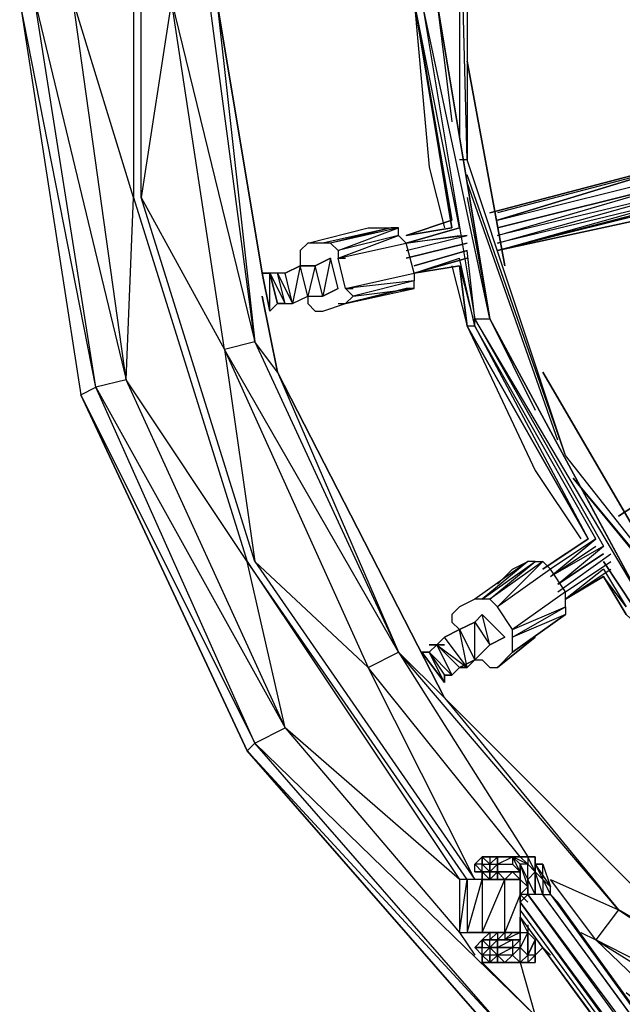
# Model space of a CAD drawing. Extents: x -4200 to 4371, y -32321 to 32190.
# Drawn here: x -514 to -291, y -372 to -8 of the extents above; entities that cross this region are included whole.
import ezdxf

# ---------------------------------------------------------------- set-up
doc = ezdxf.new("R2010")
doc.units = 0
doc.header["$LTSCALE"] = 500
doc.header["$MEASUREMENT"] = 0

# ---------------------------------------------------------------- blocks, each defined once
blk = doc.blocks.new('BIRDS NEST FOR SNR SWG')
at = {"flags": 128}
for points in [[(-0.48, 486.25), (-0.48, 489.05), (-146.09, 466.51), (-277.55, 404.97), (-386.63, 309.71)], [(-143.29, 460.91), (-0.48, 483.45), (-140.49, 449.72), (-0.48, 469.3), (69.45, 446.93), (-73.2, 446.93), (-0.48, 469.3), (-0.48, 483.45), (-0.48, 489.05), (142.17, 466.51), (276.6, 404.97), (385.68, 309.71)], [(-428.59, 239.78), (-383.84, 306.91), (-386.63, 309.71), (-277.55, 404.97), (-383.84, 306.91), (-274.75, 402.17), (-277.55, 404.97), (-146.09, 466.51), (-274.75, 402.17), (-143.29, 460.91), (-269.16, 390.99), (-140.49, 449.72), (-73.2, 446.93), (-207.62, 404.97)], [(-325.1, 323.69), (-207.62, 404.97), (-325.1, 326.49), (-269.16, 390.99), (-207.62, 404.97), (-140.49, 449.72), (-143.29, 460.91)], [(-137.7, 393.78), (-126.51, 402.17), (-241.19, 349.03), (-129.3, 413.36), (-207.62, 402.17), (-73.2, 444.13), (-129.3, 413.36), (-0.48, 432.94), (-126.51, 402.17), (-0.48, 418.96), (-0.48, 416.16)], [(-0.48, 416.16), (-126.51, 402.17), (-129.3, 413.36), (-246.78, 360.22)], [(-355.86, 318.1), (-375.44, 298.52), (-274.75, 402.17), (-269.16, 390.99), (-344.68, 326.49), (-353.07, 320.89)], [(-316.71, 304.11), (-246.78, 360.22), (-207.62, 402.17), (-325.1, 320.89), (-246.78, 360.22), (-241.19, 349.03), (-316.71, 301.32)], [(-112.36, 390.99), (-112.36, 388.19), (-109.56, 382.59), (-109.56, 377), (-106.76, 371.41), (-95.58, 374.2), (-98.37, 379.8), (-98.37, 385.39), (-101.17, 390.99), (-101.17, 393.78), (-101.17, 396.58)], [(-101.17, 396.58), (-112.36, 390.99), (-112.36, 388.19), (-109.56, 382.59), (-109.56, 377)], [(-137.7, 393.78), (-257.97, 332.08), (-355.86, 234.19), (-420.2, 110.95), (-439.78, -26.27), (-436.98, -51.44), (-439.78, -26.27), (-439.78, 38.06), (-420.2, 110.95), (-439.78, -26.27), (-439.78, -87.97), (-420.2, -160.69)], [(-257.97, 332.08), (-137.7, 393.78)], [(-137.7, 393.78), (-241.19, 349.03)], [(-101.17, 390.99), (-98.37, 385.39), (-98.37, 379.8), (-95.58, 374.2), (-109.56, 377)], [(-109.56, 382.59), (-112.36, 382.59), (-115.15, 379.8), (-115.15, 377), (-112.36, 368.61), (-109.56, 365.81), (-106.76, 368.61), (-95.58, 371.41), (-87.18, 349.03), (-84.39, 349.03), (-89.98, 374.2), (-92.78, 371.41), (-95.58, 371.41), (-89.98, 346.23), (-87.18, 349.03), (-92.78, 371.41), (-84.39, 349.03), (-84.39, 351.83), (-89.98, 374.2), (-89.98, 377), (-89.98, 382.59), (-84.39, 360.22), (-84.39, 351.83), (-89.98, 377)], [(-89.98, 382.59), (-92.78, 385.39), (-95.58, 385.39), (-98.37, 385.39)], [(-115.15, 377), (-112.36, 368.61), (-106.76, 346.23)], [(-112.36, 371.41), (-112.36, 368.61), (-106.76, 346.23)], [(-95.58, 371.41), (-95.58, 368.61)], [(-106.76, 368.61), (-101.17, 343.27), (-89.98, 346.23)], [(-101.17, 343.27), (-103.97, 343.27), (-106.76, 368.61), (-106.76, 365.81)], [(-92.78, 346.23), (-87.18, 323.69), (-89.98, 346.23)], [(-89.98, 346.23), (-87.18, 326.49)], [(-0.48, 343.27), (-0.48, 340.47), (-0.48, 334.88), (-117.95, 315.3), (-0.48, 340.47), (-117.95, 320.89), (-92.78, 323.69)], [(-101.17, 343.27), (-95.58, 326.49)], [(-84.39, 326.49), (-0.48, 343.27)], [(27.49, 340.47), (-0.48, 343.27), (-62.01, 337.68), (-84.39, 332.08)], [(-0.48, 343.27), (-81.59, 329.29)], [(-252.37, 332.08), (-249.58, 332.08), (-249.58, 329.29), (-246.78, 326.49), (-249.58, 329.29), (-249.58, 332.08), (-252.37, 332.08), (-241.19, 337.68), (-241.19, 340.47), (-252.37, 332.08), (-241.19, 340.47), (-241.19, 337.68), (-238.39, 334.88), (-238.39, 337.68), (-238.39, 334.88), (-238.39, 332.08), (-238.39, 334.88), (-241.19, 337.68), (-249.58, 332.08), (-249.58, 329.29), (-241.19, 337.68), (-238.39, 334.88), (-246.78, 323.69), (-235.59, 332.08), (-238.39, 334.88), (-246.78, 326.49), (-246.78, 323.69), (-232.79, 326.49), (-243.98, 320.89), (-246.78, 323.69), (-246.78, 326.49), (-238.39, 334.88), (-249.58, 329.29), (-246.78, 326.49), (-243.98, 320.89), (-230, 320.89), (-238.39, 315.3), (-243.98, 320.89), (-238.39, 315.3), (-227.2, 318.1), (-235.59, 309.71), (-238.39, 315.3), (-235.59, 309.71)], [(-171.26, -342.83), (-266.36, -269.94), (-330.69, -169.08), (-358.66, -54.24), (-350.27, 63.24), (-302.72, 172.49), (-221.61, 259.36), (-117.95, 315.3), (-0.48, 334.88), (117, 315.3), (220.66, 259.36)], [(-235.59, 332.08), (-238.39, 334.88), (-238.39, 332.08)], [(44.28, 329.29), (-0.48, 334.88), (-45.23, 329.29)], [(-257.97, 332.08), (-355.86, 234.19), (-336.29, 267.75), (-406.21, 161.3), (-347.47, 276.14), (-414.6, 206.05), (-367.05, 264.95)], [(-210.42, 306.91), (-207.62, 301.32), (-221.61, 320.89), (-224.4, 326.49), (-227.2, 329.29), (-230, 329.29), (-232.79, 326.49)], [(-98.37, 329.29), (-120.75, 323.69), (-174.06, 298.52), (-199.23, 281.74)], [(-344.68, 326.49), (-344.68, 323.69)], [(-330.69, 304.11), (-344.68, 309.71), (-325.1, 309.71), (-325.1, 304.11), (-325.1, 309.71), (-325.1, 318.1), (-325.1, 323.69), (-325.1, 326.49), (-344.68, 326.49), (-344.68, 323.69)], [(-210.42, 306.91), (-207.62, 301.32), (-221.61, 320.89), (-224.4, 326.49)], [(-168.46, 287.33), (-59.21, 323.69), (-59.21, 326.49)], [(-120.75, 320.89), (-95.58, 326.49)], [(58.26, 326.49), (58.26, 323.69), (-59.21, 323.69), (49.87, 326.49), (-50.82, 326.49)], [(-353.07, 318.1), (-350.27, 320.89), (-353.07, 318.1), (-350.27, 318.1), (-350.27, 315.3), (-353.07, 318.1), (-350.27, 318.1), (-350.27, 320.89), (-350.27, 318.1), (-350.27, 315.3), (-350.27, 312.5)], [(-350.27, 320.89), (-350.27, 318.1)], [(-322.3, 312.5), (-319.5, 312.5), (-322.3, 312.5), (-322.3, 306.91), (-322.3, 312.5), (-319.5, 312.5), (-322.3, 315.3), (-322.3, 312.5), (-325.1, 309.71), (-325.1, 306.91), (-325.1, 309.71), (-325.1, 312.5), (-325.1, 315.3), (-322.3, 312.5), (-322.3, 315.3), (-325.1, 315.3), (-325.1, 312.5), (-322.3, 312.5), (-325.1, 312.5), (-325.1, 315.3), (-325.1, 312.5), (-325.1, 315.3), (-325.1, 318.1), (-325.1, 315.3), (-325.1, 318.1), (-322.3, 318.1), (-325.1, 315.3), (-322.3, 315.3), (-322.3, 318.1), (-325.1, 318.1), (-322.3, 318.1), (-322.3, 320.89), (-322.3, 318.1), (-322.3, 315.3), (-322.3, 318.1), (-322.3, 320.89), (-319.5, 320.89), (-316.71, 318.1), (-316.71, 315.3), (-316.71, 312.5), (-316.71, 309.71), (-316.71, 306.91), (-316.71, 304.11), (-316.71, 301.32), (-316.71, 304.11), (-316.71, 309.71), (-316.71, 306.91), (-316.71, 304.11), (-316.71, 309.71), (-316.71, 312.5), (-316.71, 315.3), (-316.71, 312.5), (-319.5, 312.5), (-319.5, 306.91), (-322.3, 304.11), (-325.1, 304.11), (-319.5, 304.11), (-327.89, 301.32), (-325.1, 301.32), (-319.5, 301.32), (-322.3, 298.52), (-330.69, 298.52), (-325.1, 301.32), (-330.69, 301.32), (-330.69, 304.11), (-333.49, 304.11), (-330.69, 304.11), (-333.49, 301.32)], [(-319.5, 320.89), (-316.71, 318.1), (-319.5, 318.1), (-316.71, 318.1)], [(-255.17, 220.2), (-176.85, 284.53), (-260.77, 214.61), (-168.46, 287.33), (-64.81, 323.69)], [(-243.98, 320.89), (-243.98, 318.1), (-246.78, 315.3), (-246.78, 312.5), (-235.59, 298.52), (-246.78, 312.5), (-241.19, 306.91), (-227.2, 287.33), (-235.59, 306.91), (-224.4, 287.33), (-218.81, 287.33), (-232.79, 306.91), (-224.4, 287.33), (-227.2, 287.33), (-241.19, 306.91), (-227.2, 287.33)], [(-246.78, 312.5), (-241.19, 306.91), (-235.59, 306.91), (-232.79, 306.91), (-224.4, 312.5), (-221.61, 315.3), (-221.61, 318.1), (-221.61, 320.89)], [(-120.75, 320.89), (-117.95, 320.89), (-117.95, 315.3), (-221.61, 259.36), (-117.95, 320.89), (-202.03, 273.35)], [(-199.23, 276.14), (-120.75, 320.89), (-199.23, 278.94), (-120.75, 323.69), (-199.23, 278.94)], [(-162.87, 290.13), (-67.6, 323.69)], [(-73.2, 323.69), (-117.95, 315.3), (-151.68, 298.52)], [(-355.86, 315.3), (-355.86, 318.1)], [(-344.68, 315.3), (-347.47, 318.1), (-347.47, 315.3), (-347.47, 318.1)], [(-341.88, 301.32), (-344.68, 301.32), (-339.08, 304.11), (-344.68, 304.11), (-344.68, 306.91), (-344.68, 309.71), (-344.68, 312.5), (-344.68, 315.3), (-347.47, 318.1), (-347.47, 315.3), (-344.68, 312.5)], [(-325.1, 318.1), (-325.1, 315.3)], [(-355.86, 309.71), (-355.86, 312.5), (-355.86, 309.71), (-355.86, 312.5), (-355.86, 315.3)], [(-355.86, 312.5), (-355.86, 315.3)], [(-355.86, 315.3), (-355.86, 312.5), (-355.86, 309.71), (-355.86, 306.91), (-355.86, 304.11), (-355.86, 301.32)], [(-350.27, 312.5), (-350.27, 315.3), (-353.07, 315.3)], [(-350.27, 312.5), (-350.27, 315.3), (-347.47, 312.5)], [(-322.3, 315.3), (-319.5, 315.3), (-319.5, 312.5), (-316.71, 312.5), (-316.71, 315.3), (-319.5, 315.3), (-316.71, 312.5), (-316.71, 315.3)], [(-62.01, 250.97), (-62.01, 248.17), (-62.01, 250.97), (-78.79, 315.3)], [(-350.27, 312.5), (-353.07, 312.5), (-350.27, 306.91), (-350.27, 304.11), (-353.07, 306.91), (-355.86, 304.11), (-350.27, 304.11), (-353.07, 301.32)], [(-355.86, 309.71), (-355.86, 306.91), (-355.86, 304.11), (-353.07, 301.32), (-355.86, 301.32)], [(-344.68, 309.71), (-344.68, 306.91), (-344.68, 304.11), (-347.47, 309.71), (-347.47, 304.11), (-347.47, 312.5), (-347.47, 306.91), (-350.27, 312.5)], [(-347.47, 309.71), (-344.68, 306.91)], [(-325.1, 312.5), (-325.1, 309.71), (-325.1, 306.91), (-325.1, 304.11)], [(-316.71, 309.71), (-316.71, 312.5), (-316.71, 304.11), (-316.71, 301.32), (-316.71, 304.11), (-319.5, 301.32), (-316.71, 306.91), (-319.5, 304.11), (-322.3, 304.11), (-316.71, 306.91), (-319.5, 306.91)], [(-316.71, 304.11), (-316.71, 306.91), (-316.71, 309.71), (-316.71, 312.5)], [(-218.81, 287.33), (-210.42, 292.92), (-224.4, 312.5), (-207.62, 295.72)], [(-76, 248.17), (-76, 245.37), (-92.78, 312.5), (-73.2, 242.58), (-89.98, 312.5), (-70.4, 242.58), (-87.18, 312.5), (-67.6, 245.37)], [(-76, 248.17), (-92.78, 312.5), (-76, 248.17), (-76, 245.37), (-78.79, 248.17)], [(-81.59, 312.5), (-64.81, 245.37)], [(-62.01, 248.17), (-78.79, 312.5)], [(-350.27, 306.91), (-353.07, 306.91), (-350.27, 304.11)], [(-341.88, 304.11), (-347.47, 304.11), (-350.27, 306.91)], [(-347.47, 306.91), (-347.47, 304.11), (-341.88, 304.11)], [(-322.3, 306.91), (-322.3, 304.11), (-322.3, 306.91), (-325.1, 304.11), (-330.69, 304.11)], [(-772.79, -29.06), (-769.99, -26.27), (-772.79, -20.67), (-775.59, -17.88), (-333.49, 304.11), (-772.79, -20.67), (-330.69, 301.32), (-769.99, -26.27), (-330.69, 295.72), (-330.69, 292.92)], [(-339.08, 304.11), (-775.59, -15.08)], [(-767.19, -23.47), (-330.69, 295.72), (-330.69, 301.32), (-333.49, 304.11), (-336.29, 304.11)], [(-355.86, 304.11), (-375.44, 298.52), (-389.43, 267.75)], [(-353.07, 298.52), (-355.86, 301.32), (-355.86, 298.52), (-353.07, 298.52), (-353.07, 301.32), (-347.47, 298.52), (-344.68, 301.32), (-353.07, 301.32), (-344.68, 301.32)], [(-350.27, 295.72), (-353.07, 298.52)], [(-330.69, 298.52), (-322.3, 298.52), (-316.71, 298.52), (-319.5, 298.52), (-319.5, 295.72), (-319.5, 298.52), (-327.89, 292.92)], [(-316.71, 298.52), (-316.71, 301.32), (-316.71, 298.52), (-319.5, 298.52), (-316.71, 298.52), (-322.3, 298.52), (-319.5, 298.52), (-325.1, 295.72)], [(-353.07, 292.92), (-350.27, 295.72)], [(-210.42, 295.72), (-199.23, 278.94)], [(-210.42, 292.92), (-207.62, 295.72)], [(-330.69, 292.92), (-327.89, 292.92)], [(-216.01, 290.13), (-202.03, 273.35), (-213.22, 292.92), (-199.23, 276.14), (-210.42, 292.92)], [(-213.22, 292.92), (-202.03, 276.14)], [(-218.81, 290.13), (-204.82, 270.55)], [(-221.61, 287.33), (-210.42, 270.55)], [(-210.42, 273.35), (-221.61, 287.33)], [(-218.81, 287.33), (-207.62, 270.55)], [(-344.68, 281.74), (-347.47, 276.14), (-417.4, 164.1), (-406.21, 161.3), (-355.86, 234.19), (-420.2, 110.95), (-406.21, 161.3), (-439.78, 38.06), (-417.4, 164.1), (-414.6, 206.05)], [(-185.25, 278.94), (-221.61, 259.36), (-252.37, 225.8)], [(-210.42, 273.35), (-224.4, 264.95), (-213.22, 273.35), (-227.2, 264.95), (-291.53, 194.86)], [(-154.48, 211.81), (-151.68, 211.81), (-154.48, 211.81), (-190.84, 267.75)]]:
    blk.add_lwpolyline(points, dxfattribs=at)
for points in [[(-146.09, 466.51), (-143.29, 460.91), (-0.48, 489.05)], [(-73.2, 444.13), (69.45, 444.13), (-0.48, 432.94)], [(-0.48, 416.16), (-101.17, 399.38)], [(-109.56, 399.38), (-137.7, 393.78)], [(-115.15, 396.58), (-101.17, 399.38)], [(-101.17, 396.58), (-101.17, 399.38), (-115.15, 396.58), (-101.17, 396.58)], [(-112.36, 393.78), (-115.15, 396.58)], [(-112.36, 390.99), (-101.17, 393.78), (-112.36, 388.19), (-101.17, 390.99), (-101.17, 393.78), (-101.17, 396.58), (-112.36, 393.78), (-112.36, 390.99), (-112.36, 393.78)], [(-101.17, 396.58), (-112.36, 393.78)], [(-101.17, 399.38), (-101.17, 396.58)], [(-109.56, 382.59), (-98.37, 385.39), (-112.36, 388.19)], [(-109.56, 382.59), (-109.56, 377), (-98.37, 379.8)], [(-84.39, 360.22), (-84.39, 351.83), (-89.98, 377), (-89.98, 382.59), (-84.39, 360.22)], [(-106.76, 371.41), (-109.56, 377)], [(-106.76, 346.23), (-112.36, 368.61), (-106.76, 343.27), (-103.97, 343.27), (-109.56, 365.81), (-106.76, 343.27)], [(-336.29, 267.75), (-241.19, 349.03), (-257.97, 332.08), (-336.29, 267.75), (-347.47, 276.14), (-325.1, 292.92)], [(-95.58, 346.23), (-89.98, 323.69)], [(-84.39, 326.49), (-89.98, 346.23)], [(-87.18, 346.23), (-84.39, 329.29)], [(-87.18, 346.23), (-81.59, 329.29)], [(-101.17, 343.27), (-95.58, 323.69)], [(-98.37, 326.49), (-101.17, 343.27)], [(-98.37, 326.49), (-101.17, 343.27)], [(-98.37, 343.27), (-92.78, 323.69)], [(-84.39, 329.29), (-0.48, 343.27)], [(-81.59, 329.29), (-0.48, 343.27)], [(-235.59, 332.08), (-232.79, 326.49), (-230, 320.89), (-227.2, 318.1), (-230, 320.89), (-232.79, 326.49)], [(-249.58, 329.29), (-246.78, 326.49)], [(-325.1, 323.69), (-325.1, 326.49), (-344.68, 326.49)], [(-246.78, 323.69), (-243.98, 320.89), (-246.78, 326.49), (-246.78, 323.69)], [(-120.75, 323.69), (-98.37, 326.49), (-120.75, 320.89)], [(-98.37, 326.49), (-120.75, 323.69)], [(-350.27, 318.1), (-347.47, 318.1), (-350.27, 320.89), (-347.47, 318.1)], [(-325.1, 318.1), (-325.1, 323.69), (-344.68, 323.69)], [(-344.68, 304.11), (-344.68, 309.71), (-344.68, 318.1), (-344.68, 323.69), (-344.68, 318.1), (-344.68, 309.71)], [(-322.3, 318.1), (-319.5, 318.1), (-319.5, 315.3), (-322.3, 315.3), (-319.5, 318.1), (-319.5, 320.89)], [(-199.23, 278.94), (-120.75, 323.69)], [(-98.37, 309.71), (-22.85, 323.69)], [(-355.86, 318.1), (-353.07, 318.1)], [(-353.07, 315.3), (-353.07, 318.1), (-355.86, 315.3), (-353.07, 315.3)], [(-355.86, 318.1), (-355.86, 315.3)], [(-347.47, 315.3), (-347.47, 318.1), (-350.27, 315.3)], [(-325.1, 309.71), (-325.1, 318.1), (-344.68, 318.1)], [(-319.5, 315.3), (-316.71, 312.5), (-316.71, 315.3), (-316.71, 318.1)], [(-316.71, 315.3), (-316.71, 318.1)], [(-221.61, 315.3), (-207.62, 298.52), (-207.62, 301.32), (-221.61, 318.1), (-207.62, 298.52), (-207.62, 295.72)], [(-353.07, 312.5), (-353.07, 315.3), (-355.86, 315.3)], [(-355.86, 315.3), (-355.86, 312.5)], [(-350.27, 315.3), (-353.07, 312.5)], [(-344.68, 312.5), (-344.68, 315.3), (-347.47, 315.3), (-344.68, 312.5)], [(-347.47, 315.3), (-347.47, 312.5)], [(-322.3, 312.5), (-322.3, 315.3), (-322.3, 312.5)], [(-78.79, 315.3), (-62.01, 250.97)], [(-355.86, 309.71), (-353.07, 306.91), (-353.07, 312.5)], [(-355.86, 312.5), (-353.07, 312.5)], [(-355.86, 304.11), (-355.86, 309.71), (-355.86, 306.91)], [(-350.27, 312.5), (-353.07, 312.5), (-350.27, 312.5)], [(-347.47, 312.5), (-350.27, 312.5)], [(-350.27, 312.5), (-350.27, 306.91)], [(-347.47, 309.71), (-347.47, 312.5), (-344.68, 309.71)], [(-347.47, 312.5), (-344.68, 309.71), (-344.68, 312.5), (-347.47, 312.5), (-347.47, 309.71), (-347.47, 312.5)], [(-325.1, 304.11), (-325.1, 306.91), (-325.1, 304.11), (-325.1, 309.71), (-322.3, 306.91)], [(-319.5, 312.5), (-316.71, 306.91), (-316.71, 312.5)], [(-316.71, 312.5), (-316.71, 309.71), (-316.71, 312.5)], [(-210.42, 306.91), (-216.01, 312.5)], [(-76, 245.37), (-92.78, 312.5), (-76, 248.17)], [(-78.79, 248.17), (-92.78, 312.5)], [(-84.39, 312.5), (-67.6, 245.37)], [(-62.01, 248.17), (-81.59, 312.5)], [(-350.27, 306.91), (-347.47, 304.11), (-347.47, 306.91)], [(-339.08, 304.11), (-775.59, -17.88), (-336.29, 304.11)], [(-355.86, 304.11), (-353.07, 301.32)], [(-355.86, 301.32), (-355.86, 304.11)], [(-350.27, 304.11), (-344.68, 304.11), (-344.68, 301.32)], [(-341.88, 304.11), (-339.08, 304.11)], [(-333.49, 304.11), (-327.89, 304.11)], [(-330.69, 304.11), (-325.1, 304.11), (-327.89, 301.32), (-330.69, 301.32), (-327.89, 301.32)], [(-322.3, 304.11), (-325.1, 304.11), (-327.89, 304.11)], [(-316.71, 301.32), (-319.5, 301.32), (-319.5, 304.11), (-325.1, 301.32), (-322.3, 298.52)], [(-316.71, 301.32), (-316.71, 304.11), (-316.71, 298.52), (-316.71, 301.32)], [(-355.86, 298.52), (-353.07, 298.52), (-347.47, 298.52), (-353.07, 298.52), (-355.86, 298.52), (-353.07, 298.52)], [(-347.47, 298.52), (-353.07, 301.32), (-347.47, 298.52)], [(-353.07, 298.52), (-350.27, 295.72), (-353.07, 298.52), (-350.27, 295.72), (-353.07, 298.52)], [(-327.89, 292.92), (-325.1, 295.72), (-330.69, 295.72), (-322.3, 298.52), (-325.1, 295.72), (-319.5, 295.72)], [(-325.1, 295.72), (-330.69, 292.92), (-327.89, 292.92), (-325.1, 295.72)], [(-210.42, 295.72), (-199.23, 278.94)], [(-204.82, 287.33), (-210.42, 295.72)], [(-204.82, 256.56), (-137.7, 295.72)], [(-333.49, 290.13), (-330.69, 292.92), (-767.19, -23.47)], [(-216.01, 290.13), (-204.82, 273.35)], [(-213.22, 273.35), (-221.61, 287.33)], [(-227.2, 264.95), (-213.22, 273.35)], [(-227.2, 264.95), (-213.22, 273.35)], [(-207.62, 273.35), (-224.4, 262.16)], [(-190.84, 267.75), (-154.48, 211.81)]]:
    blk.add_lwpolyline(points, close=True, dxfattribs=at)

msp = doc.modelspace()

# ---------------------------------------------------------------- block references
at = {"rotation": 90}
msp.add_blockref('BIRDS NEST FOR SNR SWG', (-24.87, -0.92), dxfattribs=at)

doc.saveas('drawing.dxf')
